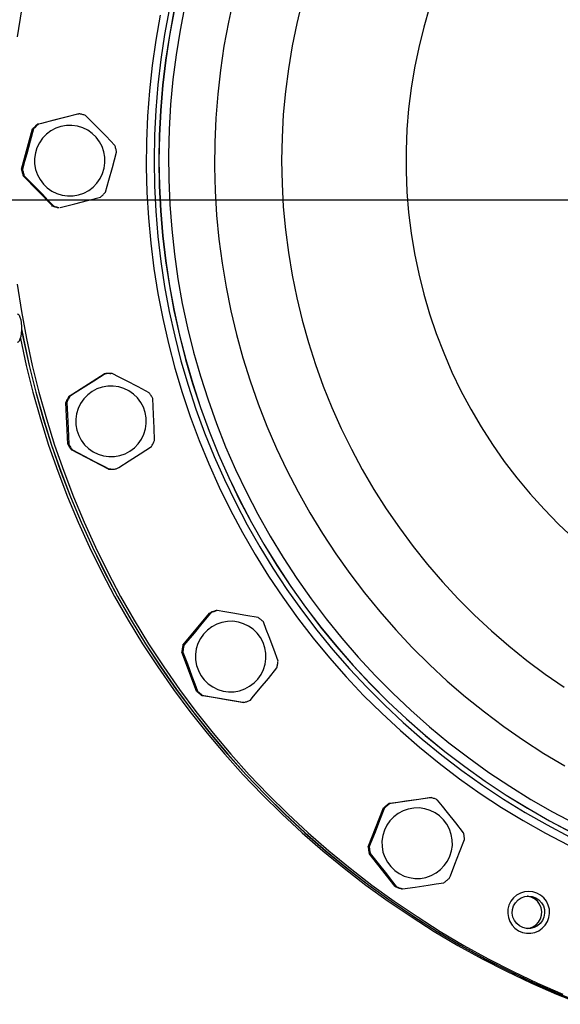
# Model space of a CAD drawing. Extents: x -29142 to 102767, y -24024 to 65882.
# Drawn here: x 86336 to 86562, y 42478 to 42890 of the extents above; entities that cross this region are included whole.
import ezdxf

# ---------------------------------------------------------------- set-up
doc = ezdxf.new("R2010")
doc.units = 0
doc.header["$MEASUREMENT"] = 0
doc.linetypes.add('Double Dashed', pattern=[2152.777767, 1500, -300, 141.111112, -211.666656])
doc.layers.add('D', color=13, linetype='Continuous')
doc.layers.add('Lines_Ном_пера__2', color=7, linetype='Continuous', lineweight=13)

msp = doc.modelspace()

# ---------------------------------------------------------------- linework, layer by layer
at = {"color": 1}
for p, q in [((79975.1, 42814.49), (88809.03, 42814.49)), ((86176.82, 42814.49), (87339.99, 42814.49))]:
    msp.add_line(p, q, dxfattribs=at)
at = {"layer": 'D', "color": 1, "lineweight": 30}
for p, q in [((86343.85, 42846.11), (86360.73, 42850.46)), ((86360.73, 42850.46), (86361.14, 42850.46)), ((86344.27, 42846.11), (86343.85, 42846.11)), ((86337.12, 42827.28), (86341.79, 42844.08)), ((86341.79, 42844.08), (86342.2, 42844.08)), ((86337.54, 42827.28), (86337.12, 42827.28)), ((86350.05, 42812.03), (86337.84, 42824.47)), ((86337.84, 42824.47), (86338.26, 42824.47)), ((86350.08, 42812.03), (86349.66, 42812.03)), ((86352.45, 42811.25), (86352.87, 42811.25)), ((86357.02, 42732.43), (86371.72, 42741.79)), ((86371.72, 42741.79), (86372.14, 42741.79)), ((86374.03, 42741.93), (86374.44, 42741.93)), ((86357.44, 42732.43), (86357.02, 42732.43)), ((86356.43, 42712.44), (86355.68, 42729.86)), ((86355.68, 42729.86), (86356.1, 42729.86)), ((86356.85, 42712.44), (86356.43, 42712.44)), ((86373.44, 42701.94), (86357.98, 42710)), ((86357.98, 42710), (86358.4, 42710)), ((86373.85, 42701.94), (86373.44, 42701.94)), ((86374.44, 42701.93), (86374.03, 42701.93)), ((86404.64, 42628.4), (86415.74, 42641.84)), ((86415.74, 42641.84), (86416.15, 42641.84)), ((86418.87, 42642.86), (86418.45, 42642.86)), ((86405.06, 42628.4), (86404.64, 42628.4)), ((86410.26, 42609.2), (86404.16, 42625.54)), ((86404.16, 42625.54), (86404.58, 42625.54)), ((86410.67, 42609.2), (86410.26, 42609.2)), ((86429.68, 42604.47), (86412.49, 42607.35)), ((86412.49, 42607.35), (86412.91, 42607.35)), ((86430.09, 42604.47), (86429.68, 42604.47)), ((86490.74, 42562.2), (86507.97, 42564.76)), ((86491.15, 42562.2), (86490.74, 42562.2)), ((86507.97, 42564.76), (86508.39, 42564.76)), ((86482.07, 42544.17), (86488.47, 42560.39)), ((86488.47, 42560.39), (86488.88, 42560.39)), ((86482.49, 42544.17), (86482.07, 42544.17)), ((86493.34, 42527.65), (86482.5, 42541.31)), ((86482.5, 42541.31), (86482.91, 42541.31)), ((86493.75, 42527.65), (86493.34, 42527.65)), ((86496.03, 42526.59), (86496.45, 42526.59))]:
    msp.add_line(p, q, dxfattribs=at)
at = {"layer": 'D', "color": 1, "lineweight": 30, "flags": 128}
for points in [[(86405.4, 42895.63), (86403.4, 42885.39), (86401.74, 42875.08), (86400.43, 42864.72), (86399.47, 42854.33), (86398.85, 42843.9), (86398.59, 42833.47), (86398.68, 42823.03), (86399.12, 42812.59), (86399.91, 42802.18), (86401.04, 42791.8), (86402.53, 42781.47), (86404.36, 42771.19), (86406.53, 42760.98), (86409.05, 42750.85), (86411.91, 42740.81), (86415.1, 42730.87), (86418.62, 42721.04), (86422.47, 42711.33), (86426.65, 42701.77), (86431.14, 42692.34), (86435.95, 42683.08), (86441.06, 42673.98), (86446.48, 42665.05), (86452.19, 42656.32), (86458.2, 42647.78), (86464.49, 42639.45), (86471.05, 42631.33), (86477.88, 42623.44), (86484.98, 42615.79), (86492.33, 42608.37), (86499.92, 42601.21), (86507.75, 42594.31), (86515.8, 42587.67), (86524.07, 42581.31), (86532.56, 42575.23), (86541.24, 42569.44), (86550.11, 42563.94), (86559.16, 42558.75), (86568.38, 42553.86)], [(86425.78, 42898.54), (86423.6, 42888.65), (86421.77, 42878.7), (86420.28, 42868.69), (86419.14, 42858.64), (86418.35, 42848.55), (86417.92, 42838.44), (86417.83, 42828.33), (86418.09, 42818.21), (86418.7, 42808.11), (86419.67, 42798.04), (86420.98, 42788.01), (86422.64, 42778.02), (86424.65, 42768.11), (86426.99, 42758.26), (86429.68, 42748.51), (86432.71, 42738.85), (86436.06, 42729.31), (86439.75, 42719.89), (86443.76, 42710.6), (86448.09, 42701.46), (86452.74, 42692.47), (86457.69, 42683.65), (86462.95, 42675), (86468.5, 42666.55), (86474.35, 42658.29), (86480.48, 42650.24), (86486.88, 42642.41), (86493.55, 42634.8), (86500.48, 42627.43), (86507.66, 42620.31), (86515.08, 42613.44), (86522.74, 42606.83), (86530.63, 42600.49), (86538.72, 42594.43), (86547.03, 42588.66), (86555.52, 42583.17), (86564.21, 42577.99)], [(86454.45, 42897.58), (86452.18, 42888.21), (86450.26, 42878.77), (86448.69, 42869.26), (86447.46, 42859.71), (86446.58, 42850.11), (86446.05, 42840.49), (86445.88, 42830.86), (86446.05, 42821.22), (86446.58, 42811.6), (86447.46, 42802), (86448.69, 42792.45), (86450.26, 42782.94), (86452.18, 42773.5), (86454.45, 42764.13), (86457.05, 42754.86), (86460, 42745.68), (86463.27, 42736.62), (86466.88, 42727.69), (86470.8, 42718.89), (86475.05, 42710.24), (86479.61, 42701.75), (86484.47, 42693.44), (86489.64, 42685.31), (86495.1, 42677.37), (86500.84, 42669.64), (86506.87, 42662.12), (86513.16, 42654.83), (86519.72, 42647.77), (86526.53, 42640.95), (86533.58, 42634.39), (86540.87, 42628.1), (86548.38, 42622.07), (86556.11, 42616.32), (86564.04, 42610.86)], [(86507.75, 42894.91), (86505.31, 42886.58), (86503.21, 42878.17), (86501.45, 42869.67), (86500.04, 42861.11), (86498.98, 42852.51), (86498.28, 42843.86), (86497.92, 42835.19), (86497.92, 42826.52), (86498.28, 42817.85), (86498.98, 42809.21), (86500.04, 42800.6), (86501.45, 42792.04), (86503.21, 42783.54), (86505.31, 42775.13), (86507.75, 42766.8), (86510.53, 42758.59), (86513.64, 42750.49), (86517.08, 42742.53), (86520.84, 42734.71), (86524.92, 42727.06), (86529.31, 42719.57), (86533.99, 42712.28), (86538.97, 42705.18), (86544.24, 42698.29), (86549.78, 42691.62), (86555.59, 42685.18), (86561.66, 42678.98), (86567.97, 42673.04)], [(86337.09, 42893.89), (86335.35, 42882.51)], [(86395.12, 42891.65), (86393.28, 42881.17), (86391.78, 42870.64), (86390.64, 42860.07), (86389.84, 42849.46), (86389.4, 42838.83), (86389.31, 42828.2), (86389.58, 42817.56), (86390.19, 42806.94), (86391.16, 42796.35), (86392.49, 42785.8), (86394.16, 42775.29), (86396.18, 42764.85), (86398.54, 42754.48), (86401.25, 42744.2), (86404.3, 42734.01), (86407.69, 42723.92), (86411.4, 42713.96), (86415.45, 42704.12), (86419.82, 42694.43), (86424.52, 42684.88), (86429.52, 42675.5), (86434.84, 42666.29), (86440.45, 42657.26), (86446.37, 42648.42), (86452.57, 42639.79), (86459.06, 42631.36), (86465.83, 42623.16), (86472.86, 42615.18), (86480.16, 42607.44), (86487.7, 42599.95), (86495.5, 42592.72), (86503.53, 42585.75), (86511.78, 42579.05), (86520.25, 42572.63), (86528.94, 42566.49), (86537.82, 42560.64), (86546.89, 42555.1), (86556.14, 42549.86), (86565.56, 42544.93)], [(86398.89, 42893.9), (86396.96, 42883.5), (86395.37, 42873.04), (86394.14, 42862.54), (86393.26, 42852), (86392.73, 42841.43), (86392.55, 42830.86), (86392.73, 42820.28), (86393.26, 42809.72), (86394.14, 42799.18), (86395.37, 42788.67), (86396.96, 42778.21), (86398.89, 42767.81), (86401.17, 42757.48), (86403.79, 42747.24), (86406.75, 42737.08), (86410.05, 42727.04), (86413.69, 42717.1), (86417.65, 42707.3), (86421.94, 42697.63), (86426.55, 42688.11), (86431.47, 42678.75), (86436.71, 42669.56), (86442.25, 42660.55), (86448.08, 42651.73), (86454.21, 42643.11), (86460.62, 42634.7), (86467.31, 42626.51), (86474.27, 42618.55), (86481.49, 42610.83), (86488.97, 42603.35), (86496.69, 42596.12), (86504.64, 42589.16), (86512.83, 42582.47), (86521.23, 42576.05), (86529.85, 42569.92), (86538.66, 42564.08), (86547.66, 42558.54), (86556.85, 42553.3), (86566.2, 42548.37)], [(86400.85, 42893.5), (86398.93, 42883.17), (86397.36, 42872.77), (86396.13, 42862.34), (86395.25, 42851.86), (86394.73, 42841.36), (86394.55, 42830.86), (86394.73, 42820.35), (86395.25, 42809.85), (86396.13, 42799.38), (86397.36, 42788.94), (86398.93, 42778.54), (86400.85, 42768.21), (86403.11, 42757.95), (86405.72, 42747.77), (86408.66, 42737.68), (86411.94, 42727.69), (86415.55, 42717.82), (86419.49, 42708.08), (86423.75, 42698.47), (86428.33, 42689.01), (86433.23, 42679.71), (86438.43, 42670.58), (86443.93, 42661.63), (86449.73, 42652.87), (86455.82, 42644.3), (86462.19, 42635.94), (86468.84, 42627.81), (86475.75, 42619.89), (86482.93, 42612.22), (86490.35, 42604.79), (86498.03, 42597.61), (86505.93, 42590.69), (86514.07, 42584.04), (86522.42, 42577.66), (86530.98, 42571.57), (86539.74, 42565.77), (86548.68, 42560.26), (86557.81, 42555.05), (86567.1, 42550.16)], [(86400.9, 42893.5), (86398.98, 42883.17), (86397.41, 42872.77), (86396.18, 42862.34), (86395.31, 42851.86), (86394.78, 42841.36), (86394.6, 42830.86), (86394.78, 42820.35), (86395.31, 42809.85), (86396.18, 42799.38), (86397.41, 42788.94), (86398.98, 42778.54), (86400.9, 42768.21), (86403.17, 42757.95), (86405.77, 42747.77), (86408.72, 42737.68), (86411.99, 42727.69), (86415.61, 42717.82), (86419.54, 42708.08), (86423.81, 42698.47), (86428.39, 42689.01), (86433.28, 42679.71), (86438.48, 42670.58), (86443.98, 42661.63), (86449.78, 42652.87), (86455.87, 42644.3), (86462.24, 42635.94), (86468.89, 42627.81), (86475.8, 42619.89), (86482.98, 42612.22), (86490.41, 42604.79), (86498.08, 42597.61), (86505.99, 42590.69), (86514.12, 42584.04), (86522.47, 42577.66), (86531.03, 42571.57), (86539.79, 42565.77), (86548.74, 42560.26), (86557.86, 42555.05), (86567.16, 42550.16)], [(86361.14, 42850.46), (86355.68, 42849.04), (86350.62, 42847.74), (86345.45, 42846.41), (86344.27, 42846.11)], [(86363.94, 42849.69), (86363.59, 42849.8), (86363.25, 42849.92), (86362.9, 42850.02), (86362.55, 42850.12), (86362.2, 42850.22), (86361.85, 42850.31), (86361.5, 42850.39), (86361.14, 42850.46)], [(86376.14, 42837.24), (86372.48, 42841.01), (86368.64, 42844.93), (86366.28, 42847.32), (86363.94, 42849.69)], [(86343.85, 42846.11), (86343.58, 42845.87), (86343.31, 42845.63), (86343.04, 42845.38), (86342.78, 42845.13), (86342.53, 42844.87), (86342.27, 42844.61), (86342.03, 42844.35), (86341.79, 42844.08)], [(86344.27, 42846.11), (86344, 42845.87), (86343.73, 42845.63), (86343.46, 42845.38), (86343.2, 42845.13), (86342.94, 42844.87), (86342.69, 42844.61), (86342.45, 42844.35), (86342.2, 42844.08)], [(86343.03, 42827.17), (86343.79, 42824.98), (86344.87, 42822.94), (86346.26, 42821.09), (86347.92, 42819.48), (86349.82, 42818.15), (86351.9, 42817.14), (86354.11, 42816.46), (86356.4, 42816.13), (86358.71, 42816.17), (86360.99, 42816.57), (86363.18, 42817.33), (86365.22, 42818.41), (86367.07, 42819.8), (86368.68, 42821.47), (86370, 42823.36), (86371.02, 42825.44), (86371.7, 42827.65), (86372.02, 42829.95), (86371.98, 42832.26), (86371.58, 42834.54), (86370.83, 42836.73), (86369.74, 42838.77), (86368.35, 42840.62), (86366.69, 42842.23), (86364.8, 42843.56), (86362.72, 42844.58), (86360.51, 42845.25), (86358.22, 42845.58), (86355.9, 42845.54), (86353.62, 42845.14), (86351.44, 42844.39), (86349.39, 42843.3), (86347.55, 42841.91), (86345.94, 42840.24), (86344.61, 42838.35), (86343.6, 42836.27), (86342.92, 42834.06), (86342.59, 42831.76), (86342.63, 42829.45), (86343.03, 42827.17)], [(86342.2, 42844.08), (86340.82, 42838.99), (86339.36, 42833.69), (86338.45, 42830.47), (86337.54, 42827.28)], [(86376.87, 42834.43), (86376.8, 42834.79), (86376.72, 42835.15), (86376.64, 42835.5), (86376.56, 42835.85), (86376.46, 42836.2), (86376.36, 42836.55), (86376.26, 42836.9), (86376.14, 42837.24)], [(86372.2, 42817.64), (86373.65, 42822.72), (86375.12, 42828.02), (86376, 42831.24), (86376.87, 42834.43)], [(86337.12, 42827.28), (86337.19, 42826.92), (86337.26, 42826.57), (86337.34, 42826.21), (86337.43, 42825.86), (86337.52, 42825.51), (86337.62, 42825.16), (86337.73, 42824.81), (86337.84, 42824.47)], [(86337.54, 42827.28), (86337.6, 42826.92), (86337.68, 42826.57), (86337.76, 42826.21), (86337.85, 42825.86), (86337.94, 42825.51), (86338.04, 42825.16), (86338.15, 42824.81), (86338.26, 42824.47)], [(86338.26, 42824.47), (86341.99, 42820.7), (86345.84, 42816.78), (86348.17, 42814.39), (86350.47, 42812.03)], [(86370.13, 42815.6), (86370.41, 42815.84), (86370.68, 42816.08), (86370.94, 42816.33), (86371.2, 42816.58), (86371.46, 42816.84), (86371.71, 42817.1), (86371.96, 42817.37), (86372.2, 42817.64)], [(86353.26, 42811.25), (86354.44, 42811.55), (86359.48, 42812.84), (86364.67, 42814.18), (86370.13, 42815.6)], [(86349.66, 42812.03), (86350, 42811.91), (86350.34, 42811.79), (86350.69, 42811.69), (86351.04, 42811.59), (86351.39, 42811.49), (86351.74, 42811.4), (86352.1, 42811.32), (86352.45, 42811.25)], [(86350.08, 42812.03), (86350.42, 42811.91), (86350.76, 42811.79), (86351.11, 42811.69), (86351.46, 42811.59), (86351.81, 42811.49), (86352.16, 42811.4), (86352.51, 42811.32), (86352.87, 42811.25)], [(86335.35, 42779.2), (86337.09, 42767.82), (86339.19, 42756.5), (86341.63, 42745.25), (86344.41, 42734.08), (86347.53, 42723), (86350.98, 42712.01), (86354.77, 42701.14), (86358.89, 42690.39), (86363.33, 42679.77), (86368.1, 42669.29), (86373.18, 42658.96), (86378.58, 42648.79), (86384.28, 42638.79), (86390.28, 42628.97), (86396.58, 42619.34), (86403.18, 42609.9), (86410.05, 42600.67), (86417.21, 42591.65), (86424.63, 42582.86), (86432.32, 42574.29), (86440.27, 42565.97), (86448.47, 42557.89), (86456.91, 42550.06), (86465.59, 42542.5), (86474.49, 42535.2), (86483.61, 42528.18), (86492.94, 42521.44), (86502.47, 42514.99), (86512.19, 42508.83), (86522.1, 42502.98), (86532.18, 42497.42), (86542.42, 42492.18), (86552.82, 42487.25), (86563.37, 42482.64)], [(86335.38, 42766.86), (86335.71, 42766.75), (86336.13, 42766.28), (86336.5, 42765.48), (86336.8, 42764.38), (86337.01, 42763.06), (86337.12, 42761.61), (86337.12, 42760.1), (86337.01, 42758.65), (86336.8, 42757.33), (86336.5, 42756.23), (86336.13, 42755.43), (86335.71, 42754.96), (86335.38, 42754.86)], [(86337.13, 42760.26), (86337.86, 42756.5), (86340.3, 42745.25), (86343.08, 42734.08), (86346.2, 42723), (86349.66, 42712.01), (86353.44, 42701.14), (86357.56, 42690.39), (86362.01, 42679.77), (86366.77, 42669.29), (86371.85, 42658.96), (86377.25, 42648.79), (86382.95, 42638.79), (86388.96, 42628.97), (86395.26, 42619.34), (86401.85, 42609.9), (86408.73, 42600.67), (86415.88, 42591.65), (86423.31, 42582.86), (86431, 42574.29), (86438.95, 42565.97), (86447.14, 42557.89), (86455.59, 42550.06), (86464.26, 42542.5), (86473.16, 42535.2), (86482.28, 42528.18), (86491.61, 42521.44), (86501.14, 42514.99), (86510.87, 42508.83), (86520.77, 42502.98), (86530.85, 42497.42), (86541.1, 42492.18), (86551.5, 42487.25), (86562.04, 42482.64), (86572.72, 42478.36)], [(86337.14, 42760.59), (86337.93, 42756.5), (86340.37, 42745.25), (86343.15, 42734.08), (86346.27, 42723), (86349.73, 42712.01), (86353.51, 42701.14), (86357.63, 42690.39), (86362.08, 42679.77), (86366.84, 42669.29), (86371.92, 42658.96), (86377.32, 42648.79), (86383.02, 42638.79), (86389.03, 42628.97), (86395.33, 42619.34), (86401.92, 42609.9), (86408.8, 42600.67), (86415.95, 42591.65), (86423.38, 42582.86), (86431.07, 42574.29), (86439.02, 42565.97), (86447.21, 42557.89), (86455.65, 42550.06), (86464.33, 42542.5), (86473.23, 42535.2), (86482.35, 42528.18), (86491.68, 42521.44), (86501.21, 42514.99), (86510.93, 42508.83), (86520.84, 42502.98), (86530.92, 42497.42), (86541.17, 42492.18), (86551.56, 42487.25), (86562.11, 42482.64), (86572.79, 42478.36)], [(86336.64, 42756.68), (86336.68, 42756.5), (86339.11, 42745.25), (86341.89, 42734.08), (86345.01, 42723), (86348.47, 42712.01), (86352.26, 42701.14), (86356.38, 42690.39), (86360.82, 42679.77), (86365.59, 42669.29), (86370.67, 42658.96), (86376.06, 42648.79), (86381.77, 42638.79), (86387.77, 42628.97), (86394.07, 42619.34), (86400.66, 42609.9), (86407.54, 42600.67), (86414.69, 42591.65), (86422.12, 42582.86), (86429.81, 42574.29), (86437.76, 42565.97), (86445.96, 42557.89), (86454.4, 42550.06), (86463.07, 42542.5), (86471.98, 42535.2), (86481.1, 42528.18), (86490.42, 42521.44), (86499.96, 42514.99), (86509.68, 42508.83), (86519.58, 42502.98), (86529.66, 42497.42), (86539.91, 42492.18), (86550.31, 42487.25), (86560.85, 42482.64), (86571.53, 42478.36)], [(86372.14, 42741.79), (86367.38, 42738.74), (86362.97, 42735.93), (86358.46, 42733.08), (86357.44, 42732.43)], [(86374.03, 42741.93), (86373.89, 42741.93), (86373.53, 42741.92), (86373.17, 42741.91), (86372.8, 42741.89), (86372.44, 42741.86), (86372.08, 42741.83), (86371.72, 42741.79)], [(86375.03, 42741.92), (86374.67, 42741.93), (86374.31, 42741.93), (86373.95, 42741.92), (86373.58, 42741.91), (86373.22, 42741.89), (86372.86, 42741.86), (86372.5, 42741.83), (86372.14, 42741.79)], [(86390.49, 42733.86), (86385.84, 42736.3), (86380.97, 42738.84), (86378, 42740.38), (86375.03, 42741.92)], [(86362.11, 42714.01), (86363.5, 42712.16), (86365.17, 42710.55), (86367.06, 42709.22), (86369.14, 42708.21), (86371.35, 42707.53), (86373.64, 42707.2), (86375.95, 42707.24), (86378.23, 42707.64), (86380.42, 42708.4), (86382.46, 42709.48), (86384.31, 42710.87), (86385.92, 42712.54), (86387.25, 42714.43), (86388.26, 42716.51), (86388.94, 42718.73), (86389.26, 42721.02), (86389.22, 42723.33), (86388.82, 42725.61), (86388.07, 42727.8), (86386.99, 42729.84), (86385.6, 42731.69), (86383.93, 42733.3), (86382.04, 42734.63), (86379.96, 42735.65), (86377.75, 42736.33), (86375.46, 42736.65), (86373.15, 42736.61), (86370.87, 42736.21), (86368.68, 42735.46), (86366.64, 42734.37), (86364.79, 42732.98), (86363.18, 42731.32), (86361.85, 42729.42), (86360.84, 42727.34), (86360.16, 42725.13), (86359.84, 42722.84), (86359.88, 42720.52), (86360.28, 42718.24), (86361.03, 42716.05), (86362.11, 42714.01)], [(86357.02, 42732.43), (86356.83, 42732.12), (86356.65, 42731.81), (86356.47, 42731.49), (86356.3, 42731.17), (86356.14, 42730.85), (86355.98, 42730.52), (86355.83, 42730.19), (86355.68, 42729.86)], [(86357.44, 42732.43), (86357.25, 42732.12), (86357.07, 42731.81), (86356.89, 42731.49), (86356.72, 42731.17), (86356.55, 42730.85), (86356.4, 42730.52), (86356.24, 42730.19), (86356.1, 42729.86)], [(86392.04, 42731.41), (86391.87, 42731.73), (86391.69, 42732.04), (86391.5, 42732.35), (86391.31, 42732.66), (86391.11, 42732.97), (86390.91, 42733.27), (86390.7, 42733.56), (86390.49, 42733.86)], [(86392.79, 42713.99), (86392.6, 42719.27), (86392.37, 42724.76), (86392.21, 42728.1), (86392.04, 42731.41)], [(86356.1, 42729.86), (86356.36, 42724.58), (86356.6, 42719.09), (86356.73, 42715.76), (86356.85, 42712.44)], [(86391.45, 42711.42), (86391.64, 42711.73), (86391.82, 42712.04), (86392, 42712.36), (86392.17, 42712.68), (86392.33, 42713), (86392.49, 42713.33), (86392.64, 42713.66), (86392.79, 42713.99)], [(86356.43, 42712.44), (86356.6, 42712.13), (86356.78, 42711.81), (86356.97, 42711.5), (86357.16, 42711.19), (86357.36, 42710.89), (86357.56, 42710.59), (86357.77, 42710.29), (86357.98, 42710)], [(86356.85, 42712.44), (86357.02, 42712.13), (86357.2, 42711.81), (86357.39, 42711.5), (86357.58, 42711.19), (86357.78, 42710.89), (86357.98, 42710.59), (86358.19, 42710.29), (86358.4, 42710)], [(86358.4, 42710), (86363.12, 42707.55), (86367.99, 42705.01), (86370.94, 42703.47), (86373.85, 42701.94)], [(86376.75, 42702.06), (86377.78, 42702.71), (86382.17, 42705.49), (86386.69, 42708.37), (86391.45, 42711.42)], [(86373.44, 42701.94), (86373.8, 42701.93), (86374.03, 42701.93)], [(86373.85, 42701.94), (86374.22, 42701.93), (86374.58, 42701.93), (86374.94, 42701.93), (86375.3, 42701.95), (86375.67, 42701.96), (86376.03, 42701.99), (86376.39, 42702.02), (86376.75, 42702.06)], [(86416.15, 42641.84), (86412.57, 42637.46), (86409.25, 42633.42), (86405.84, 42629.33), (86405.06, 42628.4)], [(86418.45, 42642.86), (86418.1, 42642.75), (86417.76, 42642.64), (86417.42, 42642.52), (86417.08, 42642.4), (86416.74, 42642.27), (86416.4, 42642.13), (86416.07, 42641.99), (86415.74, 42641.84)], [(86418.87, 42642.86), (86418.52, 42642.75), (86418.18, 42642.64), (86417.83, 42642.52), (86417.49, 42642.4), (86417.15, 42642.27), (86416.82, 42642.13), (86416.48, 42641.99), (86416.15, 42641.84)], [(86436.05, 42639.97), (86430.88, 42640.84), (86425.47, 42641.75), (86422.16, 42642.31), (86418.87, 42642.86)], [(86438.29, 42638.12), (86438.02, 42638.37), (86437.76, 42638.61), (86437.48, 42638.85), (86437.21, 42639.09), (86436.92, 42639.31), (86436.64, 42639.54), (86436.35, 42639.76), (86436.05, 42639.97)], [(86415.2, 42612.29), (86417.1, 42610.96), (86419.18, 42609.94), (86421.39, 42609.26), (86423.68, 42608.94), (86425.99, 42608.98), (86428.27, 42609.38), (86430.46, 42610.13), (86432.5, 42611.22), (86434.35, 42612.61), (86435.96, 42614.27), (86437.28, 42616.17), (86438.3, 42618.25), (86438.98, 42620.46), (86439.3, 42622.75), (86439.26, 42625.07), (86438.86, 42627.35), (86438.11, 42629.53), (86437.02, 42631.58), (86435.63, 42633.43), (86433.97, 42635.04), (86432.08, 42636.37), (86430, 42637.38), (86427.79, 42638.06), (86425.5, 42638.38), (86423.18, 42638.34), (86420.91, 42637.94), (86418.72, 42637.19), (86416.67, 42636.11), (86414.83, 42634.71), (86413.22, 42633.05), (86411.89, 42631.15), (86410.88, 42629.08), (86410.2, 42626.86), (86409.87, 42624.57), (86409.91, 42622.26), (86410.31, 42619.98), (86411.07, 42617.79), (86412.15, 42615.74), (86413.54, 42613.89), (86415.2, 42612.29)], [(86444.38, 42621.79), (86442.57, 42626.74), (86440.65, 42631.88), (86439.47, 42635.01), (86438.29, 42638.12)], [(86404.64, 42628.4), (86404.56, 42628.04), (86404.49, 42627.69), (86404.42, 42627.33), (86404.35, 42626.97), (86404.3, 42626.62), (86404.25, 42626.26), (86404.2, 42625.9), (86404.16, 42625.54)], [(86405.06, 42628.4), (86404.98, 42628.04), (86404.9, 42627.69), (86404.83, 42627.33), (86404.77, 42626.97), (86404.71, 42626.62), (86404.66, 42626.26), (86404.62, 42625.9), (86404.58, 42625.54)], [(86404.58, 42625.54), (86406.46, 42620.59), (86408.39, 42615.44), (86409.54, 42612.31), (86410.67, 42609.2)], [(86443.9, 42618.93), (86443.98, 42619.28), (86444.06, 42619.63), (86444.13, 42619.99), (86444.19, 42620.35), (86444.25, 42620.71), (86444.3, 42621.07), (86444.34, 42621.43), (86444.38, 42621.79)], [(86432.81, 42605.48), (86433.59, 42606.41), (86436.91, 42610.4), (86440.32, 42614.54), (86443.9, 42618.93)], [(86410.26, 42609.2), (86410.52, 42608.95), (86410.79, 42608.71), (86411.06, 42608.47), (86411.34, 42608.24), (86411.62, 42608.01), (86411.91, 42607.78), (86412.2, 42607.57), (86412.49, 42607.35)], [(86410.67, 42609.2), (86410.94, 42608.95), (86411.21, 42608.71), (86411.48, 42608.47), (86411.76, 42608.24), (86412.04, 42608.01), (86412.33, 42607.78), (86412.62, 42607.57), (86412.91, 42607.35)], [(86412.91, 42607.35), (86418.15, 42606.48), (86423.57, 42605.57), (86426.85, 42605.02), (86430.09, 42604.47)], [(86430.09, 42604.47), (86430.44, 42604.57), (86430.79, 42604.68), (86431.13, 42604.8), (86431.47, 42604.92), (86431.81, 42605.05), (86432.15, 42605.19), (86432.48, 42605.33), (86432.81, 42605.48)], [(86490.74, 42562.2), (86490.44, 42561.99), (86490.14, 42561.78), (86489.85, 42561.56), (86489.57, 42561.34), (86489.29, 42561.11), (86489.01, 42560.87), (86488.73, 42560.64), (86488.47, 42560.39)], [(86491.15, 42562.2), (86490.86, 42561.99), (86490.56, 42561.78), (86490.27, 42561.56), (86489.99, 42561.34), (86489.7, 42561.11), (86489.43, 42560.87), (86489.15, 42560.64), (86488.88, 42560.39)], [(86508.39, 42564.76), (86503.2, 42563.99), (86497.77, 42563.18), (86494.46, 42562.69), (86491.15, 42562.2)], [(86511.08, 42563.7), (86510.76, 42563.85), (86510.43, 42564), (86510.09, 42564.14), (86509.76, 42564.28), (86509.42, 42564.41), (86509.08, 42564.53), (86508.73, 42564.65), (86508.39, 42564.76)], [(86521.92, 42550.05), (86518.67, 42554.18), (86515.26, 42558.49), (86513.17, 42561.1), (86511.08, 42563.7)], [(86488.88, 42560.39), (86486.83, 42555.11), (86484.92, 42550.24), (86482.94, 42545.3), (86482.49, 42544.17)], [(86497.11, 42531.96), (86499.33, 42531.28), (86501.62, 42530.95), (86503.93, 42530.99), (86506.21, 42531.39), (86508.39, 42532.15), (86510.44, 42533.23), (86512.29, 42534.62), (86513.89, 42536.29), (86515.22, 42538.18), (86516.24, 42540.26), (86516.91, 42542.48), (86517.24, 42544.77), (86517.2, 42547.08), (86516.8, 42549.36), (86516.05, 42551.55), (86514.96, 42553.59), (86513.57, 42555.44), (86511.91, 42557.05), (86510.01, 42558.38), (86507.94, 42559.4), (86505.72, 42560.08), (86503.43, 42560.4), (86501.12, 42560.36), (86498.84, 42559.96), (86496.65, 42559.21), (86494.61, 42558.12), (86492.76, 42556.73), (86491.16, 42555.07), (86489.83, 42553.17), (86488.81, 42551.09), (86488.13, 42548.88), (86487.81, 42546.59), (86487.85, 42544.27), (86488.25, 42541.99), (86489, 42539.8), (86490.09, 42537.76), (86491.48, 42535.91), (86493.14, 42534.3), (86495.04, 42532.97), (86497.11, 42531.96)], [(86522.35, 42547.18), (86522.32, 42547.54), (86522.28, 42547.9), (86522.24, 42548.26), (86522.19, 42548.62), (86522.13, 42548.98), (86522.07, 42549.34), (86522, 42549.69), (86521.92, 42550.05)], [(86515.95, 42530.96), (86516.41, 42532.08), (86518.33, 42536.9), (86520.3, 42541.89), (86522.35, 42547.18)], [(86482.07, 42544.17), (86482.1, 42543.81), (86482.14, 42543.45), (86482.18, 42543.09), (86482.23, 42542.73), (86482.29, 42542.37), (86482.35, 42542.02), (86482.42, 42541.66), (86482.5, 42541.31)], [(86482.49, 42544.17), (86482.52, 42543.81), (86482.55, 42543.45), (86482.6, 42543.09), (86482.65, 42542.73), (86482.71, 42542.37), (86482.77, 42542.02), (86482.84, 42541.66), (86482.91, 42541.31)], [(86482.91, 42541.31), (86486.23, 42537.17), (86489.65, 42532.87), (86491.71, 42530.25), (86493.75, 42527.65)], [(86496.45, 42526.59), (86501.7, 42527.37), (86507.14, 42528.18), (86510.43, 42528.67), (86513.68, 42529.16)], [(86513.68, 42529.16), (86513.98, 42529.36), (86514.28, 42529.58), (86514.57, 42529.79), (86514.85, 42530.02), (86515.13, 42530.25), (86515.41, 42530.48), (86515.68, 42530.72), (86515.95, 42530.96)], [(86493.34, 42527.65), (86493.66, 42527.5), (86493.99, 42527.35), (86494.33, 42527.21), (86494.66, 42527.07), (86495, 42526.94), (86495.34, 42526.82), (86495.69, 42526.7), (86496.03, 42526.59)], [(86493.75, 42527.65), (86494.08, 42527.5), (86494.41, 42527.35), (86494.75, 42527.21), (86495.08, 42527.07), (86495.42, 42526.94), (86495.76, 42526.82), (86496.1, 42526.7), (86496.45, 42526.59)], [(86549.13, 42525.55), (86547.37, 42525.37), (86545.68, 42524.83), (86544.13, 42523.97), (86542.78, 42522.82), (86541.7, 42521.41), (86540.92, 42519.82), (86540.47, 42518.1), (86540.38, 42516.33), (86540.65, 42514.58), (86541.27, 42512.91), (86542.2, 42511.41), (86543.43, 42510.12), (86544.88, 42509.11), (86546.51, 42508.41), (86548.25, 42508.05), (86550.02, 42508.05), (86551.76, 42508.41), (86553.39, 42509.11), (86554.84, 42510.12), (86556.07, 42511.41), (86557, 42512.91), (86557.62, 42514.58), (86557.89, 42516.33), (86557.8, 42518.1), (86557.35, 42519.82), (86556.57, 42521.41), (86555.49, 42522.82), (86554.14, 42523.97), (86552.59, 42524.83), (86550.9, 42525.37), (86549.13, 42525.55)], [(86549.06, 42523.55), (86550.63, 42523.36), (86552.1, 42522.83), (86553.41, 42521.96), (86554.49, 42520.82), (86555.28, 42519.46), (86555.73, 42517.95), (86555.82, 42516.38), (86555.55, 42514.83), (86554.92, 42513.39), (86553.99, 42512.13), (86552.78, 42511.12), (86551.38, 42510.41), (86549.85, 42510.05), (86548.28, 42510.05), (86546.75, 42510.41), (86545.35, 42511.12), (86544.14, 42512.13), (86543.21, 42513.39), (86542.58, 42514.83), (86542.31, 42516.38), (86542.4, 42517.95), (86542.85, 42519.46), (86543.64, 42520.82), (86544.72, 42521.96), (86546.03, 42522.83), (86547.5, 42523.36), (86549.06, 42523.55)], [(86548.47, 42510.03), (86549.44, 42510.19), (86550.91, 42510.73), (86552.23, 42511.59), (86553.31, 42512.73), (86554.09, 42514.09), (86554.54, 42515.6), (86554.63, 42517.17), (86554.36, 42518.72), (86553.74, 42520.16), (86552.8, 42521.42), (86551.6, 42522.43), (86550.19, 42523.14), (86548.66, 42523.5), (86548.47, 42523.52)]]:
    msp.add_lwpolyline(points, dxfattribs=at)
at = {"layer": 'Lines_Ном_пера__2', "linetype": 'Double Dashed'}
msp.add_line((78041.86, 42814.49), (95652.42, 42814.49), dxfattribs=at)

doc.saveas('drawing.dxf')
